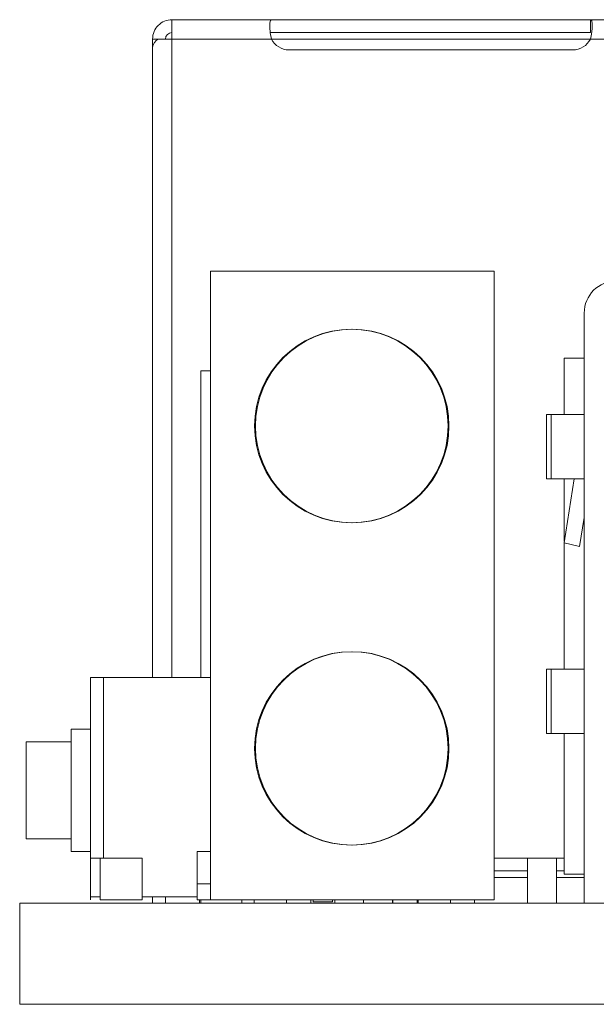
# Model space of a CAD drawing. Units: millimetres. Extents: x 40 to 830, y 10 to 584.
# Drawn here: x 638 to 647, y 287 to 302 of the extents above; entities that cross this region are included whole.
import ezdxf

# ---------------------------------------------------------------- set-up
doc = ezdxf.new("R2010")
doc.units = ezdxf.units.MM
doc.header["$LTSCALE"] = 2

msp = doc.modelspace()

# ---------------------------------------------------------------- linework, layer by layer
at = {"color": 7, "linetype": 'Continuous', "lineweight": 15}
for p, q in [((640.138, 302.319), (641.683, 302.319)), ((640.138, 302.319), (640.138, 302.019)), ((641.683, 302.319), (641.953, 302.319)), ((641.953, 302.319), (646.353, 302.319)), ((646.353, 302.319), (646.624, 302.319)), ((646.624, 302.319), (646.624, 302.119)), ((646.624, 302.319), (648.933, 302.319)), ((639.838, 301.889), (639.838, 302.019)), ((639.838, 302.019), (639.926, 302.019)), ((640.138, 302.019), (639.926, 302.019)), ((640.138, 302.019), (641.683, 302.019)), ((641.663, 302.119), (641.683, 302.119)), ((646.624, 302.119), (641.663, 302.119)), ((641.683, 302.019), (646.624, 302.019)), ((646.624, 302.019), (648.933, 302.019)), ((639.838, 301.889), (639.838, 292.119)), ((646.353, 301.85), (641.953, 301.85)), ((640.735, 298.419), (640.735, 288.669)), ((640.735, 298.419), (645.135, 298.419)), ((645.135, 298.419), (645.135, 288.669)), ((646.528, 297.769), (646.528, 288.619)), ((646.218, 297.069), (646.218, 296.199)), ((646.528, 297.069), (646.218, 297.069)), ((640.585, 292.119), (640.585, 296.874)), ((640.585, 296.874), (640.735, 296.874)), ((645.943, 296.199), (645.943, 295.199)), ((646.018, 296.199), (645.943, 296.199)), ((646.528, 296.199), (646.018, 296.199)), ((646.018, 295.199), (646.018, 296.199)), ((645.943, 295.199), (646.018, 295.199)), ((646.018, 295.199), (646.528, 295.199)), ((646.372, 295.199), (646.215, 294.209)), ((646.218, 295.199), (646.218, 294.232)), ((646.528, 294.6), (646.457, 294.149)), ((646.215, 294.209), (646.457, 294.149)), ((646.218, 294.208), (646.218, 292.249)), ((645.943, 292.249), (645.943, 291.249)), ((646.018, 292.249), (645.943, 292.249)), ((646.528, 292.249), (646.018, 292.249)), ((646.018, 291.249), (646.018, 292.249)), ((639.078, 292.119), (638.878, 292.119)), ((638.878, 292.119), (638.878, 289.319)), ((640.735, 292.119), (639.078, 292.119)), ((639.078, 292.119), (639.078, 289.319)), ((638.578, 291.319), (638.878, 291.319)), ((638.578, 289.419), (638.578, 291.319)), ((645.943, 291.249), (646.018, 291.249)), ((646.018, 291.249), (646.528, 291.249)), ((646.218, 291.249), (646.218, 289.069)), ((637.878, 291.119), (638.578, 291.119)), ((637.878, 289.619), (637.878, 291.119)), ((637.878, 289.619), (638.578, 289.619)), ((638.578, 289.419), (638.878, 289.419)), ((640.528, 289.419), (640.735, 289.419)), ((640.528, 289.419), (640.528, 288.919)), ((639.028, 289.319), (638.878, 289.319)), ((638.878, 288.669), (638.878, 289.319)), ((639.028, 288.669), (639.028, 289.319)), ((639.028, 289.319), (639.678, 289.319)), ((639.678, 289.319), (639.678, 288.669)), ((645.135, 289.319), (646.218, 289.319)), ((645.648, 289.319), (645.648, 288.619)), ((646.098, 288.619), (646.098, 289.319)), ((645.648, 289.119), (645.135, 289.119)), ((646.218, 289.119), (646.098, 289.119)), ((646.218, 289.069), (646.528, 289.069)), ((640.735, 288.919), (640.528, 288.919)), ((640.528, 288.919), (640.528, 288.67)), ((645.135, 289.019), (645.648, 289.019)), ((646.098, 289.02), (646.528, 289.02)), ((637.778, 288.619), (646.528, 288.619)), ((637.778, 288.619), (637.778, 287.051)), ((638.878, 288.719), (639.028, 288.719)), ((639.678, 288.669), (639.028, 288.669)), ((639.678, 288.719), (640.528, 288.719)), ((639.838, 288.619), (639.838, 288.719)), ((640.038, 288.719), (640.038, 288.619)), ((640.735, 288.67), (640.528, 288.67)), ((640.563, 288.67), (640.563, 288.619)), ((640.585, 288.619), (640.585, 288.67)), ((645.135, 288.669), (640.735, 288.669)), ((641.22, 288.669), (641.22, 288.619)), ((641.415, 288.669), (641.415, 288.619)), ((641.915, 288.619), (641.915, 288.669)), ((642.293, 288.619), (642.293, 288.669)), ((642.327, 288.639), (642.327, 288.669)), ((642.627, 288.639), (642.327, 288.639)), ((642.627, 288.669), (642.627, 288.639)), ((642.663, 288.619), (642.663, 288.669)), ((643.108, 288.669), (643.108, 288.619)), ((643.558, 288.619), (643.558, 288.669)), ((643.563, 288.619), (643.563, 288.669)), ((643.938, 288.669), (643.938, 288.619)), ((643.955, 288.669), (643.955, 288.619)), ((644.455, 288.619), (644.455, 288.669)), ((644.828, 288.619), (644.828, 288.669)), ((646.528, 288.619), (650.778, 288.619)), ((684.926, 287.051), (637.778, 287.051))]:
    msp.add_line(p, q, dxfattribs=at)
at = {"color": 8, "linetype": 'Continuous', "lineweight": 15}
for p, q in [((640.138, 302.019), (640.138, 292.119)), ((645.648, 289.02), (645.135, 289.02))]:
    msp.add_line(p, q, dxfattribs=at)
at = {"color": 7, "linetype": 'Continuous', "lineweight": 15, "flags": 128}
for points in [[(641.683, 302.019), (641.663, 302.118), (641.654, 302.205), (641.655, 302.27), (641.666, 302.309), (641.683, 302.319)], [(646.624, 302.319), (646.644, 302.302), (646.653, 302.255), (646.651, 302.184), (646.64, 302.097), (646.624, 302.019)]]:
    msp.add_lwpolyline(points, dxfattribs=at)
at = {"color": 7, "linetype": 'Continuous', "lineweight": 15}
for centre in [(642.932, 296.019), (642.932, 291.019)]:
    msp.add_circle(centre, 1.5, dxfattribs=at)
for centre, radius, start, end in [((640.138, 302.019), 0.3, 90, 135), ((640.138, 302.019), 0.3, 135.0003, 179.9994), ((640.008, 301.87), 0.17, 118.5186, 173.5248), ((640.138, 302.019), 0.1, 90, 180), ((641.953, 302.15), 0.3, 205.759, 270), ((646.353, 302.15), 0.3, 270, 334.241), ((647.028, 297.769), 0.5, 90, 180), ((642.919, 296.019), 1.5, 0, 180), ((642.919, 296.019), 1.5, 180, 0), ((642.919, 291.019), 1.5, 0, 180), ((642.919, 291.019), 1.5, 180, 0)]:
    msp.add_arc(centre, radius, start, end, dxfattribs=at)

doc.saveas('drawing.dxf')
